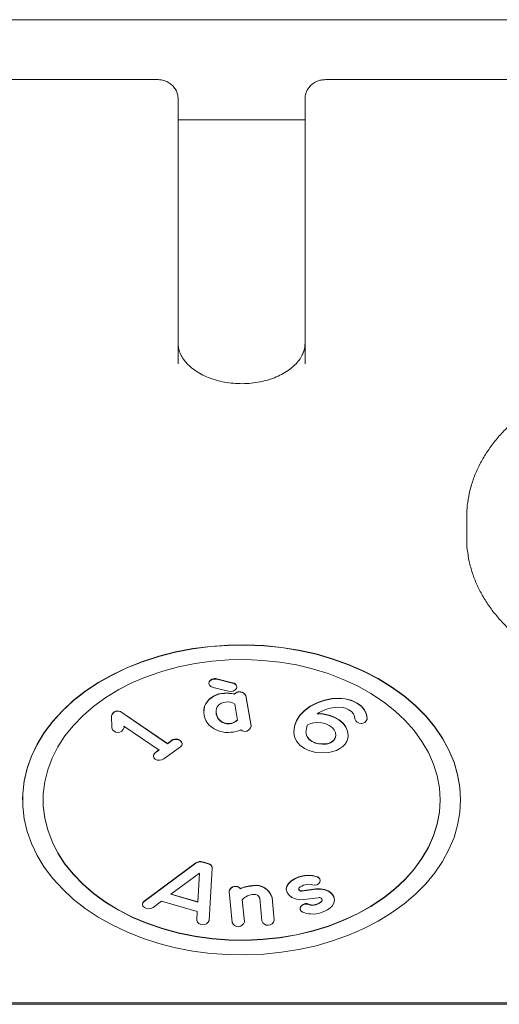
# Model space of a CAD drawing. Units: millimetres. Extents: x 4.6 to 15.5, y 7.8 to 12.3.
# Drawn here: x 12.4 to 12.5, y 9.9 to 10.1 of the extents above; entities that cross this region are included whole.
import ezdxf

# ---------------------------------------------------------------- set-up
doc = ezdxf.new("R2010")
doc.units = ezdxf.units.MM

msp = doc.modelspace()

# ---------------------------------------------------------------- linework, layer by layer
at = {"color": 7, "linetype": 'Continuous', "lineweight": 15}
for p, q in [((12.23790478386664, 10.1302408283845), (12.67790478386664, 10.1302408283845)), ((12.43740478386664, 10.11561341138653), (12.37340478386664, 10.11561341138653)), ((12.54240478386664, 10.11561341138654), (12.47840478386664, 10.11561341138654)), ((12.44240478386665, 10.11090630460535), (12.44240478386664, 10.10595655713704)), ((12.47340478386664, 10.11090630460535), (12.47340478386664, 10.10595655713704)), ((12.44240478386664, 10.10595655713704), (12.44240478386666, 10.04620603412678)), ((12.44240478386664, 10.10582452278108), (12.47340478386664, 10.10582452278108)), ((12.47340478386666, 10.04620603412678), (12.47340478386664, 10.10595655713704)), ((12.51290478386666, 10.0087293747239), (12.51290478386666, 10.0037796272556)), ((12.51290478386666, 10.0037796272556), (12.51290912031372, 10.00424525903086)), ((12.44990295886667, 9.968256280332156), (12.44990295886667, 9.968185569654038)), ((12.45570285902446, 9.9683472588424), (12.45188371102446, 9.96926098858901)), ((12.45570285902446, 9.968276548164281), (12.45188371102446, 9.969190277910892)), ((12.45474135470889, 9.966267131650572), (12.45092220670889, 9.967180861397182)), ((12.45615783405202, 9.965565430804116), (12.45615783405202, 9.965636141482234)), ((12.45672210686667, 9.967271839907427), (12.45672210686667, 9.967342550585546)), ((12.4562399198207, 9.963145117905455), (12.45693246460749, 9.959196081455033)), ((12.45891484713213, 9.965200487761098), (12.46021192813213, 9.957804258310118)), ((12.45891484713213, 9.96512977708298), (12.46021192813213, 9.957733547632)), ((12.43981561282149, 9.953521125465453), (12.4286279204103, 9.961106821153916)), ((12.43981561282149, 9.953450414787335), (12.4286279204103, 9.961036110475796)), ((12.44866590978444, 9.961277953850322), (12.44866590978444, 9.961207243172204)), ((12.42608974686668, 9.96034125087846), (12.42608974686668, 9.96027054020034)), ((12.42609007703803, 9.96024828705385), (12.42617661403803, 9.957332363950213)), ((12.48560160811468, 9.959547950718136), (12.48560160811468, 9.95949111046423)), ((12.48860177686668, 9.959521757252576), (12.48860177686668, 9.959592467930694)), ((12.43773926517886, 9.951919274613), (12.42916539368836, 9.95773269686385)), ((12.42916539368836, 9.95773269686385), (12.42917595369532, 9.957376870243195)), ((12.42916753529132, 9.95773124477277), (12.42917595369532, 9.957447580921313)), ((12.42917628386668, 9.957425327774823), (12.42917595369532, 9.957447580921313)), ((12.42917628386668, 9.957354617096703), (12.42917628386668, 9.957425327774823)), ((12.46022332986668, 9.957673730144412), (12.46021192813213, 9.957804258310118)), ((12.46022332986668, 9.957603019466294), (12.46022332986668, 9.957673730144412)), ((12.47063605282801, 9.956260230046883), (12.47063605282801, 9.956189519368765)), ((12.43981561282149, 9.953521125465453), (12.44079604026646, 9.954244112222673)), ((12.43981561282149, 9.953450414787335), (12.44079604026646, 9.954173401544555)), ((12.43981561282149, 9.953450414787335), (12.43981561282149, 9.953521125465453)), ((12.44337871986668, 9.95343930179545), (12.44337871986668, 9.953510012473568)), ((12.48395257354349, 9.955483188240303), (12.48395257354349, 9.95555389891842)), ((12.43675883848856, 9.951266999090398), (12.43768930918356, 9.951953146743572)), ((12.43675883848856, 9.95119628841228), (12.43773926517886, 9.951919274613)), ((12.438924197689, 9.949728088914075), (12.4429613994669, 9.952705202046348)), ((12.43634151808878, 9.950532899341297), (12.43634151808878, 9.950462188663177)), ((12.40440478386668, 9.939786463558217), (12.40440478386668, 9.939715752880097)), ((12.51140478386668, 9.939715752880073), (12.51140478386668, 9.93978646355819)), ((12.44837993793429, 9.924590273862822), (12.44977579993429, 9.924180990558378)), ((12.44837993793429, 9.924519563184704), (12.44977579993429, 9.924110279880258)), ((12.434103692535, 9.91503086318865), (12.446722241535, 9.924344269134142)), ((12.434103692535, 9.914960152510531), (12.446722241535, 9.924273558456024)), ((12.45069994173847, 9.923086362418273), (12.44994622373848, 9.910294052627632)), ((12.45070124186668, 9.923130513829879), (12.45070124186668, 9.923201224507999)), ((12.44059104055135, 9.916681894467187), (12.44762591574972, 9.921874143472861)), ((12.44762591574972, 9.921874143472861), (12.44720571591505, 9.914742395977095)), ((12.44762156008918, 9.92187092867893), (12.44720571591505, 9.914813106655213)), ((12.47712618110442, 9.919994492342415), (12.47712618110442, 9.920065203020533)), ((12.45485977686669, 9.91753745404708), (12.45485977686669, 9.91746674336896)), ((12.45558258684449, 9.909839487713485), (12.45486316484449, 9.91739549571985)), ((12.45763119218157, 9.918029550217305), (12.45763119218157, 9.918100260895423)), ((12.46883095420062, 9.9180094430059), (12.46883095420062, 9.917938732327782)), ((12.47261151426864, 9.917538598398865), (12.4760829294108, 9.917995321142278)), ((12.47261151426864, 9.917467887720747), (12.4760829294108, 9.91792461046416)), ((12.47261151426864, 9.917467887720747), (12.47261151426864, 9.917538598398865)), ((12.43626996919837, 9.913492629867138), (12.43836423795505, 9.915038352365809)), ((12.43836423795505, 9.915038352365809), (12.44707270686281, 9.912484929655108)), ((12.44059104055135, 9.916681894467187), (12.44720571591505, 9.914742395977095)), ((12.44065960621481, 9.916732500908369), (12.44720571591505, 9.914813106655213)), ((12.44720571591505, 9.914742395977095), (12.44720571591505, 9.914813106655213)), ((12.45857581088889, 9.909981983011708), (12.4580653499393, 9.915343296707983)), ((12.45857581088889, 9.910052693689826), (12.4580713375758, 9.915351119916307)), ((12.46287607416427, 9.91018671812697), (12.46235059609657, 9.915707128625348)), ((12.46586930156911, 9.910399888804514), (12.46534437190356, 9.915914538063545)), ((12.46586930156911, 9.910329178126394), (12.46534437190356, 9.915843827385427)), ((12.47313754036135, 9.915379367689736), (12.47663170146226, 9.915839083044593)), ((12.47749579512157, 9.914945320840156), (12.47749579512157, 9.915016031518274)), ((12.4806215959383, 9.915257346026179), (12.4806215959383, 9.915328056704297)), ((12.43368683086669, 9.914297101866953), (12.43368683086669, 9.914226391188835)), ((12.44706861137005, 9.912486130500438), (12.4469488239949, 9.910453066128968)), ((12.44707270686281, 9.912484929655108), (12.4469488239949, 9.91038235545085)), ((12.47218665535895, 9.913275067604603), (12.47218665535895, 9.913204356926483)), ((12.4469488239949, 9.910453066128968), (12.44694752386669, 9.91040891471736)), ((12.44694752386669, 9.91040891471736), (12.44694752386669, 9.910338204039242)), ((12.45857581088889, 9.910052693689826), (12.45857919886669, 9.909981446040716)), ((12.45857919886669, 9.909910735362597), (12.45857919886669, 9.909981446040716)), ((12.46586930156911, 9.910399888804514), (12.46587268786669, 9.9103286588048)), ((12.46587268786669, 9.910257948126683), (12.46587268786669, 9.9103286588048)), ((12.10407872245457, 9.89017807617167), (13.37032136314168, 9.89017807617167)), ((13.22398223127368, 9.889824522781073), (12.25041785432204, 9.88982452278107))]:
    msp.add_line(p, q, dxfattribs=at)
at = {"color": 7, "linetype": 'Continuous', "lineweight": 15, "flags": 128}
for points in [[(12.51140478386668, 9.939786463558203), (12.51122676703012, 9.942869977099434), (12.51069390119311, 9.94593297036679), (12.50980973248989, 9.948955059645437), (12.5085801449173, 9.951916133429837), (12.50701332117775, 9.954796486262495), (12.50511968822475, 9.957576949870536), (12.50291184787314, 9.960239020727391), (12.50040449293622, 9.96276498319072), (12.49761430944741, 9.965138027397082), (12.49455986561746, 9.96734236112881), (12.49126148826612, 9.96936331490861), (12.48774112755047, 9.971187439622511), (12.48402221089026, 9.972802596021499), (12.48012948706227, 9.974198035506223), (12.47608886150134, 9.97536447165714), (12.47192722390391, 9.97629414203412), (12.46767226928158, 9.976980859834187), (12.46335231365533, 9.977420055063677), (12.45899610561711, 9.977608804950805), (12.4546326350127, 9.977545853396212), (12.45029094001905, 9.977231619332109), (12.44599991390001, 9.976668193934344), (12.44178811272643, 9.975859326705985), (12.43768356534023, 9.974810400524982), (12.43371358682705, 9.973528395822006), (12.42990459673891, 9.972021844126843), (12.42628194327639, 9.970300771292457), (12.4228697346006, 9.968376630774607), (12.41969067839731, 9.966262227410978), (12.41676593076102, 9.963971632207102), (12.41411495540472, 9.961520088696139), (12.41175539413202, 9.95892391149568), (12.4097029494339, 9.956200377736652), (12.40797127999118, 9.953367612086872), (12.4065719097783, 9.950444466134366), (12.40551415137316, 9.947450392933161), (12.40480504398341, 9.944405317546428), (12.40444930660175, 9.941329504448458), (12.40440478386668, 9.939786463558217)], [(12.51140478386668, 9.939715752880085), (12.51122676703012, 9.942799266421314), (12.51069390119311, 9.945862259688672), (12.50980973248989, 9.948884348967319), (12.5085801449173, 9.951845422751719), (12.50701332117775, 9.954725775584377), (12.50511968822475, 9.957506239192417), (12.50291184787314, 9.960168310049271), (12.50040449293622, 9.9626942725126), (12.49761430944741, 9.965067316718963), (12.49455986561746, 9.967271650450693), (12.49126148826612, 9.969292604230493), (12.48774112755047, 9.971116728944393), (12.48402221089026, 9.97273188534338), (12.48012948706227, 9.974127324828103), (12.47608886150134, 9.975293760979023), (12.47192722390391, 9.976223431356003), (12.46767226928158, 9.976910149156067), (12.46335231365533, 9.977349344385559), (12.45899610561711, 9.977538094272687), (12.4546326350127, 9.977475142718093), (12.45029094001905, 9.977160908653989), (12.44599991390001, 9.976597483256226), (12.44178811272643, 9.975788616027867), (12.43768356534023, 9.974739689846864), (12.43371358682705, 9.973457685143886), (12.42990459673891, 9.971951133448725), (12.42628194327639, 9.970230060614337), (12.4228697346006, 9.968305920096489), (12.41969067839731, 9.96619151673286), (12.41676593076102, 9.963900921528984), (12.41411495540472, 9.96144937801802), (12.41175539413202, 9.958853200817561), (12.4097029494339, 9.956129667058534), (12.40797127999118, 9.953296901408754), (12.4065719097783, 9.950373755456248), (12.40551415137316, 9.947379682255043), (12.40480504398341, 9.944334606868308), (12.40444930660175, 9.94125879377034), (12.40444930660175, 9.93817271198983), (12.40480504398341, 9.935096898891862), (12.40551415137316, 9.932051823505125), (12.40657190977831, 9.929057750303922), (12.40797127999119, 9.926134604351416), (12.40970294943391, 9.923301838701637), (12.41175539413203, 9.920578304942609), (12.41411495540473, 9.91798212774215), (12.41676593076103, 9.915530584231186), (12.41969067839732, 9.91323998902731), (12.42286973460062, 9.911125585663681), (12.42628194327641, 9.90920144514583), (12.42990459673892, 9.907480372311445), (12.43371358682707, 9.905973820616282), (12.43768356534024, 9.904691815913306), (12.44178811272645, 9.903642889732303), (12.44599991390003, 9.902834022503944), (12.45029094001907, 9.902270597106181), (12.45463263501272, 9.901956363042077), (12.45899610561713, 9.901893411487483), (12.46335231365535, 9.902082161374612), (12.4676722692816, 9.902521356604103), (12.47192722390393, 9.90320807440417), (12.47608886150136, 9.904137744781147), (12.48012948706229, 9.905304180932067), (12.48402221089027, 9.90669962041679), (12.48774112755049, 9.908314776815779), (12.49126148826613, 9.910138901529677), (12.49455986561747, 9.91215985530948), (12.49761430944742, 9.914364189041207), (12.50040449293623, 9.91673723324757), (12.50291184787315, 9.919263195710899), (12.50511968822476, 9.921925266567754), (12.50701332117776, 9.924705730175795), (12.5085801449173, 9.927586083008451), (12.5098097324899, 9.930547156792851), (12.51069390119312, 9.9335692460715), (12.51122676703012, 9.936632239338856), (12.51140478386668, 9.939715752880085)], [(12.50640478386668, 9.939715752880085), (12.50622524535101, 9.942663888048418), (12.50568795904435, 9.945590196255427), (12.50479690282654, 9.94847301213897), (12.50355867376605, 9.951290992338858), (12.50198243927765, 9.954023273515613), (12.50007986924999, 9.956649626815343), (12.49786504964592, 9.959150607637097), (12.49535437821489, 9.96150769959389), (12.49256644308976, 9.963703451601543), (12.48952188516679, 9.965721607080418), (12.48624324528765, 9.967547224313444), (12.4827547973549, 9.969166787069353), (12.47908236861654, 9.970568304672135), (12.47525314845008, 9.971741400775805), (12.4712954870619, 9.972677390187243), (12.46723868559226, 9.973369343168322), (12.46311277917989, 9.973812136741262), (12.45894831459233, 9.97400249261737), (12.45477612406838, 9.973939001468336), (12.45062709704696, 9.973622133360417), (12.44653195147251, 9.97305423427422), (12.4425210063701, 9.972239508735889), (12.43862395737397, 9.971183988688264), (12.43486965687142, 9.969895488832481), (12.43128590038987, 9.968383548770667), (12.42789922080844, 9.966659362378058), (12.42473469191788, 9.964735694927466), (12.42181574278291, 9.962626788579662), (12.41916398428169, 9.960348256939405), (12.41679904910638, 9.957916969457772), (12.4147384464096, 9.95535092653664), (12.41299743217278, 9.952669126260023), (12.4115888962562, 9.949891423738888), (12.41052326696699, 9.947038384110868), (12.40980843385157, 9.944131130283179), (12.40944968928422, 9.941191186546), (12.40944968928422, 9.938240319214168), (12.40980843385157, 9.935300375476992), (12.41052326696699, 9.932393121649302), (12.41158889625621, 9.929540082021282), (12.41299743217278, 9.926762379500145), (12.4147384464096, 9.92408057922353), (12.41679904910638, 9.921514536302398), (12.4191639842817, 9.919083248820765), (12.42181574278293, 9.916804717180508), (12.42473469191789, 9.914695810832704), (12.42789922080846, 9.912772143382112), (12.43128590038988, 9.911047956989503), (12.43486965687144, 9.909536016927689), (12.43862395737399, 9.908247517071906), (12.44252100637012, 9.90719199702428), (12.44653195147253, 9.90637727148595), (12.45062709704698, 9.905809372399753), (12.4547761240684, 9.905492504291834), (12.45894831459235, 9.9054290131428), (12.4631127791799, 9.905619369018908), (12.46723868559228, 9.906062162591848), (12.47129548706192, 9.906754115572927), (12.4752531484501, 9.907690104984365), (12.47908236861656, 9.908863201088035), (12.48275479735492, 9.910264718690817), (12.48624324528766, 9.911884281446726), (12.48952188516681, 9.913709898679752), (12.49256644308977, 9.915728054158627), (12.4953543782149, 9.917923806166282), (12.49786504964593, 9.920280898123073), (12.50007986925, 9.922781878944827), (12.50198243927765, 9.925408232244557), (12.50355867376606, 9.928140513421312), (12.50479690282654, 9.9309584936212), (12.50568795904435, 9.933841309504743), (12.50622524535101, 9.936767617711752), (12.50640478386668, 9.939715752880085)], [(12.45188371102446, 9.969190277910892), (12.45130337175507, 9.969243889645156), (12.45073819372066, 9.969136381754467), (12.45027422015362, 9.96888412134062), (12.4499820868236, 9.968525512764877), (12.44990626838191, 9.968115150932103), (12.45005830749898, 9.967715509711395), (12.45041505759749, 9.96738743085585), (12.45092220670889, 9.967180861397182)], [(12.45474135470889, 9.966267131650572), (12.45532169397828, 9.966213519916309), (12.45588687201269, 9.966321027806998), (12.45635084557973, 9.966573288220845), (12.45664297890974, 9.966931896796586), (12.45671879735144, 9.967342258629362), (12.45656675823437, 9.96774189985007), (12.45621000813586, 9.968069978705616), (12.45570285902446, 9.968276548164281)], [(12.48004996403386, 9.964476999407754), (12.47812116313159, 9.96406676872316), (12.4763184723438, 9.963431490330105), (12.47469396886013, 9.962589516523709), (12.4732945822908, 9.961565170737524), (12.47216073893646, 9.960388044873909), (12.47132519392948, 9.95909214443578), (12.47081208498449, 9.957714906155683), (12.47063623509389, 9.95629611650148)], [(12.48004996403386, 9.964406288729634), (12.47812116313159, 9.963996058045042), (12.4763184723438, 9.963360779651985), (12.47469396886013, 9.962518805845589), (12.4732945822908, 9.961494460059404), (12.47216073893646, 9.960317334195791), (12.47132519392948, 9.959021433757663), (12.47081208498449, 9.957644195477563), (12.47063623509389, 9.956225405823362)], [(12.4886015626355, 9.959553561739833), (12.48843755183082, 9.960663400387562), (12.48792927695096, 9.961719818827037), (12.48710209174233, 9.962670120837625), (12.48599725782308, 9.963466903493973), (12.48466988647282, 9.964070421716777), (12.48318618957398, 9.964450570835156), (12.48162017683354, 9.964588388266609), (12.48004996403386, 9.964476999407754)], [(12.4886015626355, 9.959482851061715), (12.48843755183082, 9.960592689709442), (12.48792927695096, 9.961649108148919), (12.48710209174233, 9.962599410159505), (12.48599725782308, 9.963396192815855), (12.48466988647282, 9.963999711038658), (12.48318618957398, 9.964379860157038), (12.48162017683354, 9.964517677588491), (12.48004996403386, 9.964406288729634)], [(12.48395238135246, 9.955516113485533), (12.48381537412915, 9.95655879759173), (12.48338859815746, 9.957561547196532), (12.48268901344152, 9.958484513202162), (12.48174442135828, 9.959291017097422), (12.48059235983555, 9.959949008555467), (12.4792786116012, 9.960432339108298), (12.47785538478534, 9.960721801282418), (12.4763792381782, 9.960805891900538)], [(12.48395238135246, 9.955445402807415), (12.48381537412915, 9.956488086913613), (12.48338859815746, 9.957490836518414), (12.48268901344152, 9.958413802524044), (12.48174442135828, 9.959220306419304), (12.48059235983555, 9.95987829787735), (12.4792786116012, 9.96036162843018), (12.47785538478534, 9.960651090604298), (12.4763792381782, 9.960735181222418)], [(12.48560165359385, 9.959499369866746), (12.48550709804402, 9.960138574176344), (12.48521409007656, 9.960746953737896), (12.48473727244272, 9.961294105451266), (12.48410047357986, 9.961752686010751), (12.48333551681146, 9.962099778356752), (12.48248063001154, 9.962318036930641), (12.48157853520864, 9.962396554499996), (12.48067431359935, 9.96233140723556)], [(12.48095240246206, 9.955455662279366), (12.4808502357054, 9.956152517685348), (12.48053154075902, 9.956815875240142), (12.48001226731103, 9.95741253596705), (12.47931840337796, 9.957912638857584), (12.47848467468561, 9.95829115532182), (12.47755280675474, 9.95852914179126), (12.47656943666894, 9.958614687785353), (12.47558377903402, 9.9585435119939)], [(12.47063623509389, 9.956225405823362), (12.47080108933343, 9.955115975510363), (12.47130995499646, 9.954060062659773), (12.47213746451296, 9.95311030580689), (12.47324236553064, 9.952314051481876), (12.47456957739472, 9.951710993927842), (12.47605293698526, 9.951331196294722), (12.47761849702894, 9.951193591954821), (12.47918821246023, 9.951305040651247)], [(12.4736362122553, 9.956285689558692), (12.47372992902196, 9.955646002516207), (12.4740223970465, 9.955037050830272), (12.47449898150948, 9.954489305859214), (12.47513583458145, 9.95403017623606), (12.47590108874548, 9.953682636366814), (12.47675645141713, 9.953464076813214), (12.47765912106867, 9.95338543408571), (12.47856392897647, 9.95345064339096)], [(12.4736362122553, 9.956214978880572), (12.47372992902196, 9.95557529183809), (12.4740223970465, 9.954966340152152), (12.47449898150948, 9.954418595181096), (12.47513583458145, 9.953959465557942), (12.47590108874548, 9.953611925688694), (12.47675645141713, 9.953393366135096), (12.47765912106867, 9.95331472340759), (12.47856392897647, 9.953379932712842)], [(12.4429613994669, 9.952705202046348), (12.44327627731092, 9.953054053051105), (12.44337838970295, 9.953461554684901), (12.44325219095695, 9.953865668518), (12.44291689368799, 9.954204871882617), (12.44242354386582, 9.954427524141373), (12.44184724952861, 9.954499728506217), (12.4412757462651, 9.954410492517143), (12.44079604026646, 9.954173401544555)], [(12.47918821246023, 9.951305040651247), (12.48016419348849, 9.951512866951404), (12.48107634386799, 9.951834506652611), (12.48189834066959, 9.952260677843416), (12.48260646262539, 9.952779082031924), (12.4831802746794, 9.953374759056944), (12.48360321770458, 9.954030518809844), (12.48386308636777, 9.954727437308485), (12.48395238135246, 9.955445402807415)], [(12.43675883848856, 9.951266999090398), (12.43644396064453, 9.95091814808564), (12.43634151808878, 9.950532899341297)], [(12.43675883848856, 9.95119628841228), (12.43644396064453, 9.950847437407521), (12.43634184825251, 9.950439935773725), (12.43646804699851, 9.950035821940624), (12.43680334426746, 9.949696618576008), (12.43729669408964, 9.949473966317255), (12.43787298842684, 9.949401761952409), (12.43844449169036, 9.949490997941485), (12.438924197689, 9.949728088914075)], [(12.40940478386668, 9.939786463558216), (12.40944968928422, 9.938311029892288), (12.40980843385157, 9.935371086155111), (12.41052326696699, 9.932463832327421), (12.41158889625621, 9.9296107926994), (12.41299743217278, 9.926833090178265), (12.4147384464096, 9.924151289901648), (12.41679904910638, 9.921585246980518), (12.4191639842817, 9.919153959498884), (12.42181574278293, 9.916875427858626), (12.42473469191789, 9.914766521510824), (12.42789922080846, 9.91284285406023), (12.43128590038988, 9.911118667667623), (12.43486965687144, 9.909606727605807), (12.43862395737399, 9.908318227750025), (12.44252100637012, 9.9072627077024), (12.44653195147253, 9.906447982164067), (12.45062709704698, 9.905880083077871), (12.4547761240684, 9.905563214969952), (12.45894831459235, 9.905499723820919), (12.4631127791799, 9.905690079697026), (12.46723868559228, 9.906132873269966), (12.47129548706192, 9.906824826251045), (12.4752531484501, 9.907760815662485), (12.47908236861656, 9.908933911766155), (12.48275479735492, 9.910335429368935), (12.48624324528766, 9.911954992124844), (12.48952188516681, 9.91378060935787), (12.49256644308977, 9.915798764836746), (12.4953543782149, 9.9179945168444), (12.49786504964593, 9.920351608801191), (12.50007986925, 9.922852589622945), (12.50198243927765, 9.925478942922677), (12.50355867376606, 9.92821122409943), (12.50479690282654, 9.931029204299318), (12.50568795904435, 9.933912020182863), (12.50622524535101, 9.93683832838987), (12.50640478386668, 9.939786463558203), (12.50640478386668, 9.939786463558203)], [(12.47613755541061, 9.920991612274761), (12.47663826677812, 9.920777334149255), (12.4769848972764, 9.920443875455137), (12.47712467555428, 9.920042002255775), (12.47703632163606, 9.919632896102781), (12.47673328660485, 9.919278839699395), (12.47626170479713, 9.919033734923499), (12.47569337026824, 9.918934896755346), (12.47511480679823, 9.918997372410065)], [(12.46932933705421, 9.919315970994333), (12.46893898097875, 9.918634813215037), (12.46883095420062, 9.9180094430059)], [(12.46932933705421, 9.919245260316215), (12.46893898097875, 9.91856410253692), (12.46883400370184, 9.9178329016488), (12.46902280567048, 9.917110169498251), (12.46949027865386, 9.91645374024995), (12.47019901472777, 9.915916142405939), (12.47109229971563, 9.915540395392178), (12.47209865154618, 9.915356567076348), (12.47313754036135, 9.915379367689736)], [(12.4806215959383, 9.915328056704297), (12.4806211488017, 9.915369475090102), (12.48044430541156, 9.916143235134701), (12.47996202464775, 9.91684895748192), (12.47921455938183, 9.917427740029222), (12.47826429572914, 9.917831275522232), (12.47719054608119, 9.918025883450362), (12.4760829294108, 9.917995321142278)], [(12.48002620835472, 9.913805742843106), (12.48047779483851, 9.914521547441279), (12.4806211488017, 9.915298764411984), (12.48044430541156, 9.916072524456581), (12.47996202464775, 9.9167782468038), (12.47921455938183, 9.917357029351104), (12.47826429572914, 9.917760564844114), (12.47719054608119, 9.917955172772244), (12.4760829294108, 9.91792461046416)], [(12.43368683086669, 9.914297101866953), (12.43378903276543, 9.914681913813304), (12.434103692535, 9.91503086318865)], [(12.43626996919837, 9.913492629867138), (12.43579041143647, 9.913255389001458), (12.43521896400429, 9.913165974416648), (12.4346426245932, 9.913237998672702), (12.434149135654, 9.913460496729536), (12.43381362640421, 9.91379959527495), (12.43368717508569, 9.914203669629337), (12.43378903276543, 9.914611203135186), (12.434103692535, 9.914960152510531)], [(12.47749579512157, 9.915016031518274), (12.47759201831946, 9.915172128114145), (12.47762010091463, 9.915292702098379)], [(12.47450390082412, 9.914093769611815), (12.47396034504054, 9.914247212131725), (12.47337512248394, 9.91424188940014), (12.47283732798351, 9.914078611754697), (12.47242883587681, 9.913782236736798), (12.47221183538411, 9.913397884756273), (12.47221936286331, 9.912984069917997), (12.47245027232392, 9.912603791779857), (12.47286940989378, 9.912314944241151)]]:
    msp.add_lwpolyline(points, dxfattribs=at)
at = {"color": 7, "linetype": 'Continuous', "lineweight": 15}
for centre, radius, start, end in [((12.45131758580451, 9.9679222366321), 0.001453531756376864, 67.07769551325681, 166.713807598542), ((12.45560567148475, 9.96722931181141), 0.001122163527286771, 5.791639003596373, 85.0315434235731), ((12.45377582537724, 9.960341986598383), 0.005466851001891014, 91.35717054139684, 147.9077886827254), ((12.45377582537724, 9.960271275920261), 0.005466851001894474, 91.35717054141458, 147.9077886827037), ((12.45435159265726, 9.957644219024418), 0.008193493305539274, 77.2646368090699, 94.93780265041225), ((12.45435159265725, 9.957573508346236), 0.00819349330560268, 77.26463680914425, 94.93780265034901), ((12.45738877287087, 9.964484439578653), 0.001685712801891013, 25.13640472122608, 136.9047220315301), ((12.45738877287087, 9.964413728900531), 0.001685712801892522, 25.1364047213354, 136.9047220314419), ((12.45304364812812, 9.961256342070937), 0.004377791689276429, 152.9615678083947, 179.7171476250926), ((12.45318374611843, 9.961186189921683), 0.004502780798447719, 153.7783113743387, 226.1129597901148), ((12.45407619163591, 9.961148964069082), 0.002482997953071891, 91.46162633869646, 147.9251376096623), ((12.45437293054722, 9.959935722806181), 0.003712932244269788, 59.81231375546957, 95.56519295291797), ((12.42762141638938, 9.959853468528538), 0.001607464820041523, 51.23381636132675, 162.3351701263161), ((12.42762262301748, 9.959792976531881), 0.001598751028310677, 51.03822932850594, 163.4536208399778), ((12.45470070719565, 9.961338701109517), 0.003035405336450376, 181.1467311814511, 225.1471271849878), ((12.45455831720001, 9.961193764468364), 0.002882768566479342, 153.7783113743635, 226.1129597899582), ((12.48207663851689, 9.951981434030678), 0.01044454214008973, 97.71605671442602, 123.0582010007034), ((12.45458457031924, 9.961358484072422), 0.002969081468707255, 227.0055004332685, 276.8897725678626), ((12.45458457031925, 9.961287773394316), 0.00296908146872116, 227.0055004333803, 276.8897725677276), ((12.454744110834, 9.961613649080242), 0.003208836201495276, 273.5131418508459, 312.9983580586505), ((12.45474411083399, 9.961542938402141), 0.003208836201515535, 273.5131418510145, 312.9983580585517), ((12.4782379110588, 9.95618913759507), 0.004601771360055978, 156.1104221802637, 179.6782533806312), ((12.47625565640648, 9.953713077062703), 0.004876937648582163, 97.9186088463519, 117.1476251821017), ((12.48710395777669, 9.959917822463707), 0.001559493646565895, 195.5646747192007, 343.8043406528406), ((12.42766995802439, 9.95778092421792), 0.00155925705878, 196.718850859184, 344.9814138024375), ((12.45451766625209, 9.962721342584622), 0.00653471233037587, 227.0148697559778, 276.9873583217545), ((12.45467392501096, 9.963773300754317), 0.007565146428052534, 274.8429896070595, 293.4867460270095), ((12.45869190449522, 9.958010040167737), 0.001544966012280524, 229.5188143156612, 349.6906071533036), ((12.44184883241105, 9.953037813779602), 0.001601101881041149, 17.15280497071927, 131.1126996139273), ((12.47851753735732, 9.955916058273116), 0.00246585131820356, 271.0780053084029, 350.9072704049339), ((12.47851753735732, 9.955845347594996), 0.002465851318203279, 271.0780053084036, 350.9072704049747), ((12.44781023259482, 9.922721044145423), 0.001954119727713356, 73.0497848581472, 123.832567144672), ((12.44781023259482, 9.9226503334673), 0.001954119727716307, 73.04978485817757, 123.832567144614), ((12.4495821247943, 9.923071105971902), 0.001126656050066578, 6.631940971866984, 80.1015394593819), ((12.44958943925977, 9.923013076000752), 0.001112918080639854, 3.775698434288522, 80.36027762738358), ((12.47419703396032, 9.914483295534794), 0.006859243782442414, 73.5662773023633, 135.2068551893786), ((12.47419703396032, 9.914412584856663), 0.006859243782453696, 73.56627730242114, 135.2068551893258), ((12.47602289469635, 9.91995997713318), 0.001108293005303213, 5.44810271758491, 84.06172266643186), ((12.45640494513256, 9.917033629690808), 0.001625233506869474, 41.01785046220007, 161.9406964922127), ((12.45641204496535, 9.916992782238376), 0.001600377385791011, 40.37798065331844, 165.4256226803953), ((12.46101354443238, 9.910427763145622), 0.00838495846556852, 92.37715533288451, 113.7898562649247), ((12.46101354443239, 9.910357052467473), 0.008384958465598986, 92.37715533292447, 113.7898562648859), ((12.46139338479684, 9.914751750158958), 0.004118540375964237, 16.39932153642296, 100.1759010117775), ((12.46139338479684, 9.914681039480834), 0.004118540375968103, 16.3993215364871, 100.1759010117401), ((12.47245438631319, 9.918171585435097), 0.000652197655947377, 197.6269769376629, 283.9408907699189), ((12.47240075147267, 9.917952930669353), 0.0005288550067454536, 154.7523978907862, 293.4861023656826), ((12.47420489149856, 9.915912450208465), 0.003216316346771561, 73.56627730234669, 135.2068551893739), ((12.46088055859244, 9.91287369302013), 0.003744908828763066, 90.09501841451652, 138.7415803424238), ((12.46110784788324, 9.915345554292049), 0.001294279382605092, 16.22221616346096, 100.3935899365909), ((12.47514088637574, 9.917462192717894), 0.00339548226555523, 265.9262995173449, 313.911127920092), ((12.47514088637575, 9.917391482039772), 0.003395482265550781, 265.9262995172509, 313.9111279200688), ((12.4769104312853, 9.915243974312444), 0.000657148930858642, 332.9692598257948, 115.0968830526333), ((12.47366671373398, 9.91288231649127), 0.001531282544312358, 56.85752700207469, 165.1383995366449), ((12.47492260016636, 9.91509971002904), 0.001024677414651327, 245.8820912686839, 268.7178814906034), ((12.47492260016636, 9.915028999350945), 0.001024677414674025, 245.8820912692521, 268.7178814906324), ((12.47524576193876, 9.918735196401306), 0.006866744521117322, 265.9657884037043, 314.1208137774181), ((12.44846004219584, 9.910763133109631), 0.001558451820327353, 194.142284951659, 342.4828457358536), ((12.45705911057826, 9.910332705411392), 0.001556722850705737, 198.4713710821999, 346.9797543414682), ((12.46435260446391, 9.910679920552804), 0.00155672423974696, 198.4707613809852, 346.9790096214189), ((12.47488657754507, 9.91681943641194), 0.004935525812929601, 245.8765708854117, 268.561447505667)]:
    msp.add_arc(centre, radius, start, end, dxfattribs=at)
for points, knots in [([(12.44240478386664, 10.11090630460535), (12.44237627472167, 10.11129014501627), (12.4423196440012, 10.11205260769411), (12.44188049059965, 10.11310770258997), (12.44123468593098, 10.11401081851013), (12.44040306168622, 10.11473515135486), (12.43941754101868, 10.11526370184084), (12.43839505995333, 10.11556464090556), (12.43770748019311, 10.11559850378084), (12.43740478386664, 10.11561341138653)], [0, 0, 0, 0, 0.1509761225173927, 0.2998997900984383, 0.4437231452788541, 0.5861009815947672, 0.7307763357950319, 0.8814784569492885, 1, 1, 1, 1]), ([(12.47840478386664, 10.11561341138653), (12.47804112384832, 10.11559208852435), (12.47727646128707, 10.11554725325627), (12.47617223860044, 10.11517339478178), (12.47516614059961, 10.11456474186996), (12.47434645313346, 10.11374724802667), (12.47375790670818, 10.11276799798264), (12.47344954797583, 10.11179300380823), (12.4734176588834, 10.11116133631043), (12.47340478386664, 10.11090630460535)], [0, 0, 0, 0, 0.1423048484206265, 0.2992223076188674, 0.4523525924994487, 0.6024146495793705, 0.7511034027108767, 0.8995095935478544, 1, 1, 1, 1]), ([(12.47340478386666, 10.05115578159508), (12.47339953460559, 10.05097464477335), (12.47338131670164, 10.05034599758296), (12.47315926633162, 10.04932827660972), (12.47260626937923, 10.04805708142254), (12.47178777014542, 10.04683909878051), (12.47066984401541, 10.04565394515445), (12.46930769558074, 10.04457206751744), (12.46772163831798, 10.04361255178029), (12.46593700572088, 10.04279683787298), (12.46398632666384, 10.04214587161666), (12.46190800671455, 10.04167744288804), (12.45974439447212, 10.04140473526988), (12.45754104680398, 10.04133568111602), (12.45534555533981, 10.04147236670773), (12.45320586295345, 10.04181061631267), (12.45116850752566, 10.04233988795586), (12.44927677294046, 10.04304353840608), (12.44756909100891, 10.04389933834581), (12.44607774411507, 10.04488017048205), (12.44482701575481, 10.04595537941246), (12.44383140398542, 10.04709379747954), (12.44309336094396, 10.04826931771879), (12.44261171477249, 10.04946878872537), (12.4424236366997, 10.0504277798698), (12.44240896867033, 10.0509941854952), (12.44240478386666, 10.05115578159509)], [0, 0, 0, 0, 0.02085859568083338, 0.07239112094669098, 0.1160459445747309, 0.1625138166246464, 0.2069471624096469, 0.2502796798429584, 0.2931439974710542, 0.3358692129714653, 0.3785799158180755, 0.4213449888953412, 0.4641774790395548, 0.5070529087957142, 0.5499275052231691, 0.5927381599150174, 0.6354306404864069, 0.6779708003669616, 0.7203533204574142, 0.7626247804386734, 0.804887454738239, 0.8473475372182088, 0.8904182867093016, 0.9347790690444155, 0.9813924021916525, 0.9999999999999999, 0.9999999999999999, 0.9999999999999999, 0.9999999999999999]), ([(12.61043480530825, 10.02012644668514), (12.61019423829702, 10.0206429163613), (12.6095236989698, 10.02208248709633), (12.60818762088995, 10.0243743774621), (12.60635243615755, 10.02696020805158), (12.60423569173652, 10.02942910609283), (12.60185420576197, 10.03176774970218), (12.59922155481263, 10.03395992102249), (12.59635544356105, 10.03599090662412), (12.5932749801929, 10.03784719769018), (12.59000090313837, 10.039516841225), (12.58655510030835, 10.04098942230947), (12.5829603280181, 10.04225608323845), (12.57923992855476, 10.04330947253271), (12.57541761298497, 10.04414366446291), (12.57151740050054, 10.04475405780254), (12.56756358870127, 10.045137314927), (12.56358065877056, 10.04529133681227), (12.55959319747311, 10.04521524640965), (12.55562581421245, 10.04490938306457), (12.55170299124856, 10.04437529629694), (12.54784895697601, 10.04361572497356), (12.54408757278441, 10.04263456993437), (12.54044229204214, 10.04143688914825), (12.53693609132067, 10.04002890305739), (12.53359142721276, 10.03841802999749), (12.5304302978787, 10.03661302241672), (12.52747405726562, 10.03462406940971), (12.52474325352986, 10.03246294656753), (12.52225732276233, 10.03014308899215), (12.52003430277132, 10.0276797595522), (12.5180904975729, 10.02509006602804), (12.51643953590728, 10.02239279893727), (12.51509346207621, 10.0196080284689), (12.51405662030111, 10.01675653299359), (12.51334715642992, 10.01385897630022), (12.51295180784867, 10.01116764161178), (12.51293910676168, 10.00944590287099), (12.51293362996622, 10.00870347736649)], [0, 0, 0, 0, 0.01554891103932077, 0.0433399255112045, 0.07123363118494244, 0.09927946602182207, 0.1274609325193568, 0.1557537721619499, 0.184130886789683, 0.2125664433538595, 0.2410384437991197, 0.2695298388683429, 0.2980271196147748, 0.3265224435049235, 0.3550128550519357, 0.383497915491632, 0.4119790014250808, 0.4404587298890328, 0.4689404927709319, 0.4974276436644472, 0.5259231758714544, 0.554430731041436, 0.5829533604256173, 0.611493061837697, 0.6400501997510262, 0.6686227763299878, 0.6972051474924571, 0.7257840916826712, 0.7543430996923249, 0.782859762396747, 0.8113062526731645, 0.8396512996536122, 0.8678640074647509, 0.8959193108721637, 0.9238040453016436, 0.9515219531243468, 0.9790959350824041, 1, 1, 1, 1]), ([(12.51294806413039, 10.00428174380205), (12.51293117029521, 10.00387268869805), (12.51287408606254, 10.00249049238271), (12.51311019615719, 10.00013625493592), (12.51364542107378, 9.997246297224747), (12.51450908949313, 9.994401471645139), (12.51567200434303, 9.991617908600265), (12.51713475842166, 9.988911196188841), (12.51888819873357, 9.986297425638933), (12.5209233861865, 9.983792993965176), (12.52322838645044, 9.981414350171876), (12.52578891817825, 9.979177529533208), (12.52858829738009, 9.97709768682461), (12.53160782937987, 9.975188721524477), (12.53482720214362, 9.973463051642076), (12.53822484785409, 9.971931539919563), (12.5417782234959, 9.970603504971688), (12.54546414066997, 9.969486731636772), (12.54925896930303, 9.968587557370865), (12.55313878995806, 9.967910961415452), (12.55707937713484, 9.967460649833475), (12.56105629364126, 9.967239083787748), (12.56504498516103, 9.967247498388422), (12.56902082594031, 9.967485912753043), (12.57295928459054, 9.967953131630553), (12.57683603624452, 9.96864676089976), (12.58062711436687, 9.969563241037777), (12.58430893796387, 9.970697854088623), (12.58785838381763, 9.972044723079065), (12.59125284768533, 9.973596791806), (12.59447018272907, 9.97534571065816), (12.59748883345468, 9.977281728273873), (12.60028798733046, 9.979393545965669), (12.60284785674937, 9.981668234043694), (12.60514995414314, 9.984091074881436), (12.60717740127614, 9.98664549634688), (12.60891577438055, 9.98931316940814), (12.6103523521034, 9.992074356477072), (12.61148113750975, 9.994908375471425), (12.61228574429599, 9.99779460569213), (12.61278066654172, 10.00058674422337), (12.61284988364426, 10.00241685196671), (12.6128820249801, 10.00326667239297)], [0, 0, 0, 0, 0.01039469491823147, 0.03512365173859296, 0.0598475943504912, 0.0846145721839205, 0.1094699130855754, 0.1344462200416491, 0.1595604454319734, 0.1848139119704421, 0.2101949759366127, 0.2356833747752722, 0.2612549832020704, 0.2868858637988658, 0.3125550033842266, 0.3382456745956051, 0.3639450681848109, 0.3896440169612023, 0.4153390525455883, 0.4410291826347065, 0.4667152261587365, 0.4923992618429746, 0.5180841820230284, 0.543773282486151, 0.56946892637729, 0.5951744860113396, 0.6208929092477349, 0.6466263259835068, 0.6723755598087172, 0.6981395121567701, 0.7239144038906415, 0.7496900698860529, 0.7754526800888216, 0.8011835917951304, 0.8268590304119523, 0.8524514271865649, 0.8779323643729674, 0.9032771226608456, 0.9284701308270767, 0.9535099346069171, 0.9784120867566688, 1, 1, 1, 1])]:
    msp.add_open_spline(points, degree=3, knots=knots, dxfattribs=at)

doc.saveas('drawing.dxf')
